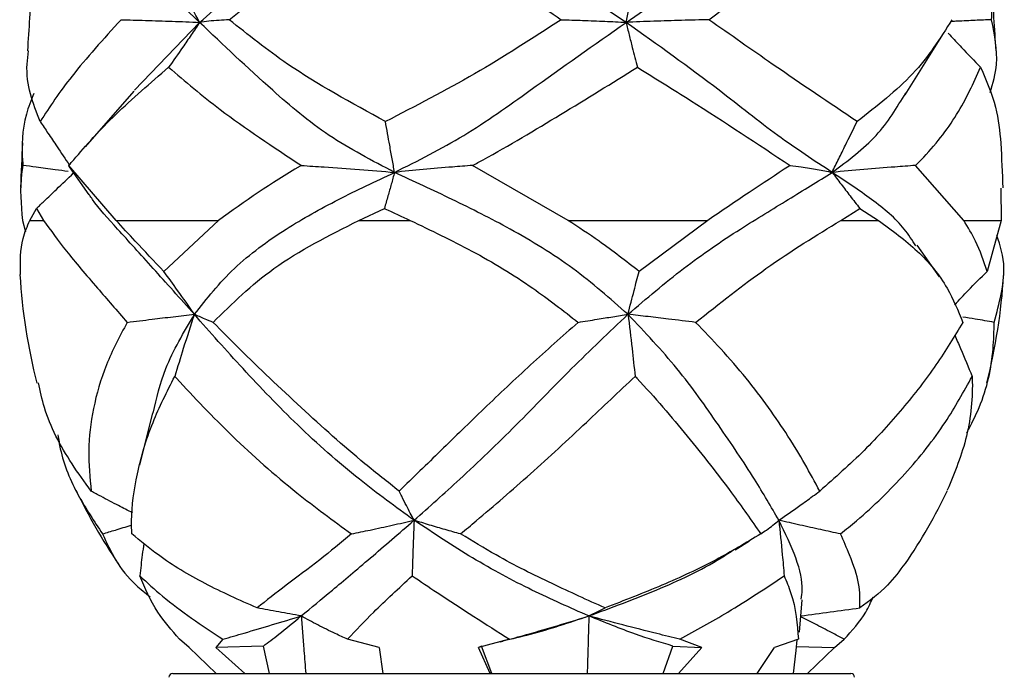
# Model space of a CAD drawing. Extents: x 1.71 to 10.51, y 0.23 to 8.24.
# Drawn here: x 4.64 to 5.31, y 5.9 to 6.34 of the extents above; entities that cross this region are included whole.
import ezdxf

# ---------------------------------------------------------------- set-up
doc = ezdxf.new("R2010")
doc.units = 0
doc.linetypes.add('SLD-SOLID', pattern=[0])
doc.layers.get('0').update_dxf_attribs({"linetype": 'CONTINUOUS'})

msp = doc.modelspace()

# ---------------------------------------------------------------- linework, layer by layer
at = {"color": 7, "linetype": 'SLD-SOLID'}
for p, q in [((4.71966164, 6.29308153), (4.76362924, 6.33891584)), ((5.23951084, 6.29009847), (5.2654066, 6.33134769)), ((4.71922886, 6.29256058), (4.68635378, 6.25503896)), ((4.70731028, 6.20528036), (4.67541495, 6.24235298)), ((4.67572656, 6.24144556), (4.67541495, 6.24235298)), ((4.67571149, 6.24143469), (4.68885408, 6.22261939)), ((5.01213942, 6.20528036), (4.94775029, 6.24235298)), ((5.27904899, 6.20528036), (5.24655518, 6.24235298)), ((5.30415752, 6.22713687), (5.30431334, 6.20528036)), ((4.64911121, 6.20528036), (4.65355665, 6.213361)), ((4.65355665, 6.213361), (4.6583747, 6.20528036)), ((4.87106242, 6.20528036), (4.8882984, 6.213361)), ((5.19617105, 6.20528036), (5.2089616, 6.213361)), ((5.2089616, 6.213361), (5.22147937, 6.20528036)), ((4.64412635, 6.20528036), (4.64623445, 6.19760623)), ((4.64911121, 6.20528036), (4.6583747, 6.20528036)), ((4.70731028, 6.20528036), (4.77633378, 6.20528036)), ((4.77633378, 6.20528036), (4.73950651, 6.17080992)), ((4.87106242, 6.20528036), (4.90563422, 6.20528036)), ((5.01213942, 6.20528036), (5.10642727, 6.20528036)), ((5.10642727, 6.20528036), (5.06013089, 6.17080992)), ((5.19617105, 6.20528036), (5.22147937, 6.20528036)), ((5.27904899, 6.20528036), (5.30431334, 6.20528036)), ((5.30431334, 6.20528036), (5.29484422, 6.17080992)), ((5.26282486, 6.16715076), (5.24777941, 6.18850393)), ((4.73172994, 6.07553556), (4.72305689, 6.04011507)), ((5.12479959, 5.98312145), (5.13455601, 5.98901673)), ((5.1683309, 5.92749329), (5.1700845, 5.9492766)), ((4.75655656, 5.91721586), (4.75009963, 5.9226329)), ((4.779385, 5.9226329), (4.77450731, 5.91721586)), ((4.80664234, 5.91809146), (4.77450731, 5.91721586)), ((4.81087683, 5.89960291), (4.80664234, 5.91809146)), ((4.88480554, 5.91721586), (4.86344327, 5.9226329)), ((4.97273775, 5.9226329), (4.95179863, 5.91721586)), ((4.95382603, 5.91809146), (4.95179863, 5.91721586)), ((4.96079556, 5.89960291), (4.95382603, 5.91809146)), ((4.96641182, 5.92089488), (4.96820752, 5.92132789)), ((5.07627649, 5.89960291), (5.08274514, 5.91809146)), ((5.08274514, 5.91809146), (5.10246882, 5.91721586)), ((5.10246882, 5.91721586), (5.08756349, 5.9226329)), ((5.16757259, 5.9226329), (5.15151117, 5.91721586)), ((5.19188313, 5.91721586), (5.19834006, 5.9226329)), ((4.75655656, 5.91721586), (4.77475662, 5.89960291)), ((4.79415803, 5.89960291), (4.77450731, 5.91721586)), ((4.88480554, 5.91721586), (4.88716961, 5.89960291)), ((4.95957665, 5.89960291), (4.95179863, 5.91721586)), ((5.10246882, 5.91721586), (5.08663283, 5.89960291)), ((5.13963846, 5.89960291), (5.15151117, 5.91721586)), ((5.16608352, 5.91784448), (5.19188313, 5.91721586)), ((5.19188313, 5.91721586), (5.17368307, 5.89960291)), ((4.74546984, 5.89960291), (4.81246917, 5.89960291)), ((4.81246917, 5.89960291), (5.20296984, 5.89960291))]:
    msp.add_line(p, q, dxfattribs=at)
at = {"color": 7, "linetype": 'SLD-SOLID', "flags": 128}
msp.add_lwpolyline([(5.16656061, 5.92229159), (5.16579106, 5.91511847), (5.16412723, 5.89960291)], dxfattribs=at)
at = {"color": 7, "linetype": 'SLD-SOLID'}
for centre, radius, start, end in [((8.84713182, 6.05872184), 4.20772949, 175.84122994, 176.4429275), ((1.10130787, 6.05872184), 4.20772949, 3.55735387, 4.16510173), ((8.84713182, 6.05872184), 4.20772949, 177.29028554, 177.70126477), ((1.10130787, 6.05872184), 4.20772949, 2.29500059, 2.70533547), ((5.03005462, 6.19175435), 0.38833477, 183.39873801, 194.37030133), ((4.91838507, 6.19175435), 0.38833477, 345.67498909, 356.51622383), ((5.03005462, 6.19175435), 0.38833477, 205.73594961, 214.16450675), ((4.91838507, 6.19175435), 0.38833477, 325.84202825, 334.26218599), ((4.74546984, 5.89710291), 0.0025, 90, 180), ((5.20296984, 5.89710291), 0.0025, 0, 90)]:
    msp.add_arc(centre, radius, start, end, dxfattribs=at)
for points, knots in [([(4.76362924, 6.33891584), (4.77592767, 6.34952316), (4.80046233, 6.37068415), (4.84611187, 6.41133436), (4.88014892, 6.44125599), (4.89968343, 6.45842858)], [0, 0, 0, 0, 0.299841094, 0.598165442, 1, 1, 1, 1]), ([(5.05130136, 6.33891584), (5.03517957, 6.34952316), (5.00301756, 6.37068415), (4.95122493, 6.41133436), (4.91847769, 6.44125599), (4.89968343, 6.45842858)], [0, 0, 0, 0, 0.2998410936, 0.598165442, 1, 1, 1, 1]), ([(5.05130136, 6.33891584), (5.06692667, 6.34952316), (5.09809826, 6.37068415), (5.14215618, 6.41133436), (5.16483901, 6.44125599), (5.17785712, 6.45842858)], [0, 0, 0, 0, 0.299841094, 0.598165442, 1, 1, 1, 1]), ([(4.78353801, 6.34072022), (4.79538752, 6.35010953), (4.81927337, 6.36903619), (4.85500573, 6.40014315), (4.87989786, 6.42020652), (4.89180603, 6.42980466)], [0, 0, 0, 0, 0.3392848601, 0.6839198024, 1, 1, 1, 1]), ([(4.89180603, 6.42980466), (4.91532753, 6.40993641), (4.95222646, 6.37876847), (4.9928245, 6.35084402), (5.00754301, 6.34072022)], [0, 0, 0, 0, 0.637457797, 1, 1, 1, 1]), ([(5.10718427, 6.34072022), (5.11419031, 6.34601338), (5.13562488, 6.3622075), (5.16713263, 6.39277883), (5.18857102, 6.41739507), (5.19937858, 6.42980466)], [0, 0, 0, 0, 0.194057223, 0.593706676, 1, 1, 1, 1]), ([(5.2978661, 6.34072022), (5.29810049, 6.34601326), (5.29881758, 6.36220701), (5.29701973, 6.38260554), (5.29224028, 6.39705639), (5.29149845, 6.39929933)], [0, 0, 0, 0, 0.290882169, 0.889936911, 1, 1, 1, 1]), ([(4.76362924, 6.33891584), (4.75237495, 6.34944441), (4.73362149, 6.36698858), (4.72246656, 6.38738965), (4.7180059, 6.39554767)], [0, 0, 0, 0, 0.600118271, 1, 1, 1, 1]), ([(4.76362924, 6.33891584), (4.76037236, 6.34502028), (4.75548643, 6.35417809), (4.74945072, 6.3650254), (4.74673597, 6.36983711), (4.74570804, 6.37165904)], [0, 0, 0, 0, 0.5540181671, 0.8311309074, 1, 1, 1, 1]), ([(5.05130136, 6.33891584), (5.05246581, 6.34488456), (5.05461624, 6.35590712), (5.05684095, 6.36670721), (5.05786097, 6.37165904)], [0, 0, 0, 0, 0.541500372, 1, 1, 1, 1]), ([(4.71059554, 6.34072022), (4.69876058, 6.32766941), (4.67609565, 6.30267603), (4.6625206, 6.28190012), (4.65603404, 6.27197278)], [0, 0, 0, 0, 0.522170824, 1, 1, 1, 1]), ([(4.71059554, 6.34072022), (4.71605184, 6.34056349), (4.7274072, 6.34023732), (4.74509889, 6.33971871), (4.75744698, 6.3391837), (4.76362924, 6.33891584)], [0, 0, 0, 0, 0.315937666, 0.657513813, 1, 1, 1, 1]), ([(4.76362924, 6.33891584), (4.76172971, 6.33608881), (4.75793064, 6.33043476), (4.7509756, 6.32029946), (4.74587382, 6.31305653), (4.74271818, 6.30857652)], [0, 0, 0, 0, 0.276130794, 0.552261222, 1, 1, 1, 1]), ([(4.78353801, 6.34072022), (4.78127495, 6.34057406), (4.77629737, 6.34025258), (4.76955368, 6.33974188), (4.76560591, 6.33919145), (4.76362924, 6.33891584)], [0, 0, 0, 0, 0.293912247, 0.646457332, 1, 1, 1, 1]), ([(4.89513378, 6.23771262), (4.87996601, 6.24560047), (4.84939375, 6.26149927), (4.80621376, 6.29838036), (4.77955132, 6.32375988), (4.76362924, 6.33891584)], [0, 0, 0, 0, 0.283994532, 0.572421087, 1, 1, 1, 1]), ([(4.88896222, 6.27197278), (4.86611425, 6.28446391), (4.82749768, 6.30557583), (4.79628381, 6.33053035), (4.78353801, 6.34072022)], [0, 0, 0, 0, 0.5916624733, 1, 1, 1, 1]), ([(5.00754301, 6.34072022), (4.98822129, 6.32820715), (4.94963118, 6.30321552), (4.90916657, 6.28237743), (4.88896222, 6.27197278)], [0, 0, 0, 0, 0.5006908048, 1, 1, 1, 1]), ([(4.89513378, 6.23771262), (4.91087036, 6.24560047), (4.94258908, 6.26149927), (4.99391019, 6.29838036), (5.02984317, 6.32375988), (5.05130136, 6.33891584)], [0, 0, 0, 0, 0.2839945317, 0.572421087, 1, 1, 1, 1]), ([(5.00754301, 6.34072022), (5.01240113, 6.34056263), (5.02246827, 6.34023608), (5.03711132, 6.33971681), (5.04656717, 6.33918307), (5.05130136, 6.33891584)], [0, 0, 0, 0, 0.317733355, 0.658415111, 1, 1, 1, 1]), ([(5.10718427, 6.34072022), (5.10105155, 6.34055857), (5.08859412, 6.3402302), (5.06992832, 6.33970782), (5.05751569, 6.33918006), (5.05130136, 6.33891584)], [0, 0, 0, 0, 0.32623489, 0.662681995, 1, 1, 1, 1]), ([(5.05130136, 6.33891584), (5.05199663, 6.33608881), (5.05338719, 6.33043476), (5.05593291, 6.32029946), (5.05780029, 6.31305653), (5.05895533, 6.30857652)], [0, 0, 0, 0, 0.276130794, 0.552261222, 1, 1, 1, 1]), ([(5.19028698, 6.23771262), (5.17819822, 6.24560047), (5.15383203, 6.26149927), (5.10812125, 6.29838036), (5.07254595, 6.32375988), (5.05130136, 6.33891584)], [0, 0, 0, 0, 0.283994532, 0.572421087, 1, 1, 1, 1]), ([(5.20714802, 6.27197278), (5.18855991, 6.28446391), (5.15714316, 6.30557583), (5.1216695, 6.33053035), (5.10718427, 6.34072022)], [0, 0, 0, 0, 0.591662473, 1, 1, 1, 1]), ([(5.2711673, 6.34072022), (5.26321953, 6.32820715), (5.24734592, 6.30321552), (5.22053497, 6.28237743), (5.20714802, 6.27197278)], [0, 0, 0, 0, 0.500690805, 1, 1, 1, 1]), ([(5.2978661, 6.34072022), (5.29423143, 6.34055645), (5.28684832, 6.34022377), (5.27780251, 6.3398513), (5.27224713, 6.33952055), (5.27098786, 6.33944558)], [0, 0, 0, 0, 0.428523025, 0.870460218, 1, 1, 1, 1]), ([(5.29683728, 6.29159297), (5.29874934, 6.29783596), (5.30332963, 6.31279085), (5.29987726, 6.33043924), (5.2978661, 6.34072022)], [0, 0, 0, 0, 0.417454609, 1, 1, 1, 1]), ([(5.26868959, 6.33153583), (5.26902315, 6.33117339), (5.27195517, 6.32798753), (5.27918244, 6.32030469), (5.28614834, 6.31305853), (5.290457, 6.30857652)], [0, 0, 0, 0, 0.046682735, 0.410339459, 1, 1, 1, 1]), ([(4.65603404, 6.27197278), (4.65123766, 6.284284), (4.6454523, 6.29913371), (4.64784518, 6.31672572), (4.64825423, 6.31973299)], [0, 0, 0, 0, 0.829055085, 1, 1, 1, 1]), ([(4.67541495, 6.24235298), (4.67649128, 6.24362965), (4.68568406, 6.25453349), (4.70585659, 6.27694818), (4.73034472, 6.29795972), (4.74271818, 6.30857652)], [0, 0, 0, 0, 0.061566138, 0.525824355, 1, 1, 1, 1]), ([(4.74271818, 6.30857652), (4.75394903, 6.29903577), (4.78042139, 6.27654713), (4.81332491, 6.25484692), (4.83226917, 6.24235298)], [0, 0, 0, 0, 0.424248011, 1, 1, 1, 1]), ([(4.94775029, 6.24235298), (4.95010234, 6.24362965), (4.97019079, 6.25453349), (5.0077826, 6.27694818), (5.041778, 6.29795972), (5.05895533, 6.30857652)], [0, 0, 0, 0, 0.061566138, 0.525824355, 1, 1, 1, 1]), ([(5.05895533, 6.30857652), (5.07099447, 6.30111969), (5.10717004, 6.27871319), (5.14006773, 6.25690407), (5.16201714, 6.24235298)], [0, 0, 0, 0, 0.3327975899, 1, 1, 1, 1]), ([(5.24655518, 6.24235298), (5.2478309, 6.24362965), (5.25872658, 6.25453349), (5.27614586, 6.27694818), (5.28565313, 6.29795972), (5.290457, 6.30857652)], [0, 0, 0, 0, 0.061566138, 0.525824355, 1, 1, 1, 1]), ([(5.290457, 6.30857652), (5.29436417, 6.29960447), (5.30185013, 6.28241444), (5.30334752, 6.26543506), (5.30406337, 6.2573178)], [0, 0, 0, 0, 0.521933879, 1, 1, 1, 1]), ([(4.65173707, 6.29099683), (4.64990489, 6.28632224), (4.6438568, 6.27089126), (4.64337178, 6.25433602), (4.64437853, 6.24336979), (4.64447187, 6.24235298)], [0, 0, 0, 0, 0.282789486, 0.933499042, 1, 1, 1, 1]), ([(5.19028698, 6.23771262), (5.20093093, 6.2456012), (5.22173933, 6.26102299), (5.23395862, 6.28134016), (5.23992748, 6.29126466)], [0, 0, 0, 0, 0.511521398, 1, 1, 1, 1]), ([(4.65603404, 6.27197278), (4.65779882, 6.26936916), (4.6616193, 6.26373274), (4.66818003, 6.25397853), (4.67296812, 6.24682235), (4.67571837, 6.24271186)], [0, 0, 0, 0, 0.267599972, 0.579312515, 1, 1, 1, 1]), ([(4.89513378, 6.23771262), (4.89458774, 6.24075829), (4.89349564, 6.24684961), (4.89144363, 6.2582836), (4.88992787, 6.26664557), (4.88896222, 6.27197278)], [0, 0, 0, 0, 0.266283172, 0.532566398, 1, 1, 1, 1]), ([(5.19028698, 6.23771262), (5.19177881, 6.24075829), (5.19476247, 6.24684961), (5.20036868, 6.2582836), (5.20450981, 6.26664557), (5.20714802, 6.27197278)], [0, 0, 0, 0, 0.266283172, 0.532566398, 1, 1, 1, 1]), ([(4.64447187, 6.24235298), (4.64412376, 6.24041442), (4.64206126, 6.22892878), (4.64318897, 6.21601475), (4.64412635, 6.20528036)], [0, 0, 0, 0, 0.16878061, 1, 1, 1, 1]), ([(4.67497983, 6.23826816), (4.67204231, 6.23866431), (4.66447764, 6.23968447), (4.65442654, 6.24112936), (4.64740228, 6.24199278), (4.64447187, 6.24235298)], [0, 0, 0, 0, 0.270071456, 0.695485474, 1, 1, 1, 1]), ([(4.65355665, 6.213361), (4.65529267, 6.2150086), (4.65980538, 6.21929148), (4.66816699, 6.22725401), (4.67477192, 6.23359207), (4.6786142, 6.2372791)], [0, 0, 0, 0, 0.207298834, 0.538862873, 1, 1, 1, 1]), ([(4.76007779, 6.14192382), (4.76852037, 6.15254735), (4.78549703, 6.17390956), (4.81979432, 6.19901742), (4.85672322, 6.21965432), (4.88234637, 6.23170076), (4.89513378, 6.23771262)], [0, 0, 0, 0, 0.2643463853, 0.5315578605, 0.7662205469, 1, 1, 1, 1]), ([(4.83226917, 6.24235298), (4.8320161, 6.24220888), (4.81196027, 6.23078948), (4.79403392, 6.21795394), (4.77633378, 6.20528036)], [0, 0, 0, 0, 0.012618519, 1, 1, 1, 1]), ([(4.83226917, 6.24235298), (4.83738881, 6.24203038), (4.85044735, 6.24120755), (4.8714296, 6.23959029), (4.88722809, 6.23833885), (4.89513378, 6.23771262)], [0, 0, 0, 0, 0.2436712949, 0.6215267221, 1, 1, 1, 1]), ([(4.89513378, 6.23771262), (4.89439377, 6.23506063), (4.89291373, 6.22975665), (4.89063496, 6.22164068), (4.88909475, 6.21618289), (4.8882984, 6.213361)], [0, 0, 0, 0, 0.325673268, 0.65134646, 1, 1, 1, 1]), ([(4.94775029, 6.24235298), (4.94321387, 6.24201886), (4.93194604, 6.24118896), (4.91425897, 6.23956962), (4.90151226, 6.23833196), (4.89513378, 6.23771262)], [0, 0, 0, 0, 0.2518816394, 0.6256400238, 1, 1, 1, 1]), ([(5.05260128, 6.14192382), (5.0405387, 6.15254735), (5.01628282, 6.17390956), (4.97513767, 6.19901742), (4.93403684, 6.21965432), (4.90808516, 6.23170076), (4.89513378, 6.23771262)], [0, 0, 0, 0, 0.264346385, 0.53155786, 0.766220547, 1, 1, 1, 1]), ([(5.05260128, 6.14192382), (5.06505168, 6.15254735), (5.09008744, 6.17390956), (5.12705565, 6.19901742), (5.16131547, 6.21965432), (5.18064196, 6.23170076), (5.19028698, 6.23771262)], [0, 0, 0, 0, 0.264346385, 0.53155786, 0.766220547, 1, 1, 1, 1]), ([(5.16201714, 6.24235298), (5.16179234, 6.24220888), (5.14397734, 6.23078948), (5.1250831, 6.21795394), (5.10642727, 6.20528036)], [0, 0, 0, 0, 0.012618519, 1, 1, 1, 1]), ([(5.16201714, 6.24235298), (5.16449961, 6.24203038), (5.17083157, 6.24120755), (5.18049747, 6.23959029), (5.18702203, 6.23833885), (5.19028698, 6.23771262)], [0, 0, 0, 0, 0.243671295, 0.621526722, 1, 1, 1, 1]), ([(5.24655518, 6.24235298), (5.24192541, 6.24201886), (5.23042569, 6.24118896), (5.21177203, 6.23956962), (5.1974525, 6.23833196), (5.19028698, 6.23771262)], [0, 0, 0, 0, 0.251881639, 0.625640024, 1, 1, 1, 1]), ([(5.19028698, 6.23771262), (5.19230875, 6.23506063), (5.19635228, 6.22975665), (5.20257801, 6.22164068), (5.20678593, 6.21618289), (5.2089616, 6.213361)], [0, 0, 0, 0, 0.325673268, 0.65134646, 1, 1, 1, 1]), ([(5.24677604, 6.18802576), (5.2443151, 6.19190758), (5.23680693, 6.20375077), (5.21766596, 6.21951281), (5.19940183, 6.23165365), (5.19028698, 6.23771262)], [0, 0, 0, 0, 0.1963033398, 0.5989093426, 1, 1, 1, 1]), ([(4.76007779, 6.14192382), (4.75055397, 6.15255315), (4.7314031, 6.173927), (4.70883331, 6.19895035), (4.69462231, 6.21435403), (4.68993799, 6.22148548), (4.68925916, 6.22251893)], [0, 0, 0, 0, 0.3279772643, 0.6595092748, 0.9506576702, 1, 1, 1, 1]), ([(4.8882984, 6.213361), (4.88842351, 6.21330262), (4.89416609, 6.21062288), (4.89996331, 6.2079222), (4.90563422, 6.20528036)], [0, 0, 0, 0, 0.021786748, 1, 1, 1, 1]), ([(4.64270149, 6.16872952), (4.64267193, 6.1771914), (4.64262532, 6.19052987), (4.64737479, 6.20133131), (4.64911121, 6.20528036)], [0, 0, 0, 0, 0.63439658, 1, 1, 1, 1]), ([(4.6583747, 6.20528036), (4.66316749, 6.19863256), (4.67288024, 6.18516057), (4.69262055, 6.16197594), (4.7079141, 6.14434186), (4.71472242, 6.1364916)], [0, 0, 0, 0, 0.350853042, 0.711015573, 1, 1, 1, 1]), ([(4.73950651, 6.17080992), (4.73292127, 6.17776256), (4.72151419, 6.18980608), (4.71153046, 6.20068273), (4.70731028, 6.20528036)], [0, 0, 0, 0, 0.577294094, 1, 1, 1, 1]), ([(4.77271374, 6.1364916), (4.78558017, 6.14915416), (4.81285866, 6.17600042), (4.85094189, 6.19515854), (4.87106242, 6.20528036)], [0, 0, 0, 0, 0.471669278, 1, 1, 1, 1]), ([(4.90563422, 6.20528036), (4.91958888, 6.19863256), (4.94786847, 6.18516057), (4.9864528, 6.16197594), (5.00896061, 6.14434186), (5.01898054, 6.1364916)], [0, 0, 0, 0, 0.350853042, 0.711015573, 1, 1, 1, 1]), ([(5.06013089, 6.17080992), (5.05124633, 6.17776256), (5.03585634, 6.18980608), (5.01918605, 6.20068273), (5.01213942, 6.20528036)], [0, 0, 0, 0, 0.577294094, 1, 1, 1, 1]), ([(5.09819815, 6.1364916), (5.11422034, 6.14915416), (5.14818945, 6.17600042), (5.17958423, 6.19515854), (5.19617105, 6.20528036)], [0, 0, 0, 0, 0.471669278, 1, 1, 1, 1]), ([(5.22147937, 6.20528036), (5.23064124, 6.19863256), (5.24920808, 6.18516057), (5.26805209, 6.16197594), (5.27526635, 6.14434186), (5.27847796, 6.1364916)], [0, 0, 0, 0, 0.350853042, 0.711015573, 1, 1, 1, 1]), ([(5.29484422, 6.17080992), (5.29254491, 6.17776256), (5.28856199, 6.18980608), (5.28187543, 6.20068273), (5.27904899, 6.20528036)], [0, 0, 0, 0, 0.5772940935, 1, 1, 1, 1]), ([(5.29970426, 6.1364916), (5.30308164, 6.14938273), (5.30899734, 6.17196233), (5.30375643, 6.18812973), (5.30150766, 6.19506685)], [0, 0, 0, 0, 0.570919297, 1, 1, 1, 1]), ([(4.76007779, 6.14192382), (4.75634187, 6.14732965), (4.74958685, 6.15710406), (4.74262019, 6.16657636), (4.73950651, 6.17080992)], [0, 0, 0, 0, 0.553059414, 1, 1, 1, 1]), ([(5.05260128, 6.14192382), (5.05396872, 6.14732965), (5.05644123, 6.15710406), (5.0589912, 6.16657636), (5.06013089, 6.17080992)], [0, 0, 0, 0, 0.553059414, 1, 1, 1, 1]), ([(5.27296552, 6.1484396), (5.27601082, 6.15165679), (5.28318582, 6.15923676), (5.29058531, 6.16658215), (5.29484422, 6.17080992)], [0, 0, 0, 0, 0.424432354, 1, 1, 1, 1]), ([(4.71472242, 6.1364916), (4.7203311, 6.13719493), (4.73062933, 6.13848633), (4.745756, 6.14031606), (4.75530293, 6.1413878), (4.76007779, 6.14192382)], [0, 0, 0, 0, 0.374148811, 0.68698315, 1, 1, 1, 1]), ([(4.73226295, 6.07527243), (4.73462664, 6.08529951), (4.7399133, 6.10772618), (4.7528984, 6.12974805), (4.76007779, 6.14192382)], [0, 0, 0, 0, 0.447105209, 1, 1, 1, 1]), ([(4.76007779, 6.14192382), (4.75756129, 6.13424522), (4.753019, 6.12038537), (4.74876491, 6.10634405), (4.74686766, 6.10008187)], [0, 0, 0, 0, 0.554017689, 1, 1, 1, 1]), ([(4.77271374, 6.1364916), (4.77086826, 6.1372414), (4.76763274, 6.13855596), (4.76345753, 6.14038096), (4.76120458, 6.14140944), (4.76007779, 6.14192382)], [0, 0, 0, 0, 0.398908556, 0.699372748, 1, 1, 1, 1]), ([(4.90829179, 6.00295223), (4.89584905, 6.01199119), (4.86843334, 6.03190717), (4.82960648, 6.06647941), (4.79250873, 6.10519273), (4.77080089, 6.1297789), (4.76007779, 6.14192382)], [0, 0, 0, 0, 0.221318625, 0.487642359, 0.746908801, 1, 1, 1, 1]), ([(4.90829179, 6.00295223), (4.91847598, 6.01199119), (4.94091532, 6.03190717), (4.97688763, 6.06647941), (5.01388158, 6.10519273), (5.03979883, 6.1297789), (5.05260128, 6.14192382)], [0, 0, 0, 0, 0.221318625, 0.487642359, 0.746908801, 1, 1, 1, 1]), ([(5.01898054, 6.1364916), (5.02328581, 6.13719493), (5.03119083, 6.13848633), (5.04238927, 6.14031606), (5.04919661, 6.1413878), (5.05260128, 6.14192382)], [0, 0, 0, 0, 0.374148811, 0.68698315, 1, 1, 1, 1]), ([(5.05260128, 6.14192382), (5.05352238, 6.13424522), (5.05518498, 6.12038537), (5.05674208, 6.10634405), (5.05743652, 6.10008187)], [0, 0, 0, 0, 0.554017689, 1, 1, 1, 1]), ([(5.09819815, 6.1364916), (5.09209603, 6.1372414), (5.08139769, 6.13855596), (5.06620433, 6.14038096), (5.05713645, 6.14140944), (5.05260128, 6.14192382)], [0, 0, 0, 0, 0.398908556, 0.699372748, 1, 1, 1, 1]), ([(5.15433863, 6.00295223), (5.14914183, 6.01199119), (5.13769148, 6.03190717), (5.11421248, 6.06647941), (5.08723482, 6.10519273), (5.06405266, 6.1297789), (5.05260128, 6.14192382)], [0, 0, 0, 0, 0.221318625, 0.487642359, 0.746908801, 1, 1, 1, 1]), ([(5.29970426, 6.1364916), (5.29545606, 6.13724403), (5.28851894, 6.1384727), (5.28130351, 6.13964723), (5.27850671, 6.14010249)], [0, 0, 0, 0, 0.6123875001, 1, 1, 1, 1]), ([(4.71472242, 6.1364916), (4.70970394, 6.12696058), (4.69957937, 6.10773215), (4.69133662, 6.07856591), (4.68779088, 6.04953575), (4.68957617, 6.03166595), (4.69047559, 6.02266321)], [0, 0, 0, 0, 0.249093641, 0.502535744, 0.749379455, 1, 1, 1, 1]), ([(4.8981908, 6.02266321), (4.89047113, 6.0287484), (4.86775945, 6.04665133), (4.83145156, 6.07929625), (4.79744253, 6.11163864), (4.77859952, 6.13057627), (4.77271374, 6.1364916)], [0, 0, 0, 0, 0.170952967, 0.502952555, 0.844742677, 1, 1, 1, 1]), ([(5.01898054, 6.1364916), (5.00822587, 6.12696058), (4.98652877, 6.10773215), (4.95556683, 6.07856591), (4.92601442, 6.04953575), (4.90751216, 6.03166595), (4.8981908, 6.02266321)], [0, 0, 0, 0, 0.2490936408, 0.5025357442, 0.7493794555, 1, 1, 1, 1]), ([(5.18193506, 6.02266321), (5.17867568, 6.0287484), (5.16908642, 6.04665133), (5.14830276, 6.07929625), (5.12232429, 6.11163864), (5.1039405, 6.13057627), (5.09819815, 6.1364916)], [0, 0, 0, 0, 0.170952967, 0.502952555, 0.844742677, 1, 1, 1, 1]), ([(5.27847796, 6.1364916), (5.27274177, 6.12696058), (5.26116925, 6.10773215), (5.23845006, 6.07856591), (5.21244338, 6.04953575), (5.19215584, 6.03166595), (5.18193506, 6.02266321)], [0, 0, 0, 0, 0.249093641, 0.502535744, 0.749379455, 1, 1, 1, 1]), ([(5.28117567, 6.06206145), (5.28411826, 6.06767748), (5.29384467, 6.08624068), (5.29896932, 6.11166842), (5.29952933, 6.13058335), (5.29970426, 6.1364916)], [0, 0, 0, 0, 0.229746938, 0.7594044, 1, 1, 1, 1]), ([(5.27298206, 6.12778903), (5.27430899, 6.12480769), (5.27838979, 6.11563892), (5.28221041, 6.10635023), (5.2847887, 6.10008187)], [0, 0, 0, 0, 0.32516319, 1, 1, 1, 1]), ([(4.7178633, 5.99373783), (4.71777454, 5.99670307), (4.71738765, 6.0096289), (4.72089669, 6.03401431), (4.73027368, 6.06733558), (4.74160413, 6.0896949), (4.74686766, 6.10008187)], [0, 0, 0, 0, 0.092846487, 0.404729068, 0.723468154, 1, 1, 1, 1]), ([(4.74686766, 6.10008187), (4.74724161, 6.09967053), (4.75942738, 6.08626601), (4.78542306, 6.05909527), (4.82542662, 6.02351146), (4.85367148, 6.00283943), (4.8661073, 5.99373783)], [0, 0, 0, 0, 0.011032565, 0.359516964, 0.718004204, 1, 1, 1, 1]), ([(4.93966978, 5.99373783), (4.94318508, 5.99670307), (4.95850867, 6.0096289), (4.98715251, 6.03401431), (5.02281327, 6.06733558), (5.04645418, 6.0896949), (5.05743652, 6.10008187)], [0, 0, 0, 0, 0.092846487, 0.404729068, 0.723468154, 1, 1, 1, 1]), ([(5.05743652, 6.10008187), (5.05782371, 6.09967053), (5.07044089, 6.08626601), (5.09351324, 6.05909527), (5.12142913, 6.02351146), (5.13583302, 6.00283943), (5.14217485, 5.99373783)], [0, 0, 0, 0, 0.011032565, 0.359516964, 0.718004204, 1, 1, 1, 1]), ([(5.19602633, 5.99373783), (5.19963038, 5.99670307), (5.21534087, 6.0096289), (5.24047567, 6.03401431), (5.26675943, 6.06733558), (5.2790699, 6.0896949), (5.2847887, 6.10008187)], [0, 0, 0, 0, 0.0928464865, 0.4047290676, 0.7234681537, 1, 1, 1, 1]), ([(5.2847887, 6.10008187), (5.28480185, 6.09967056), (5.28523028, 6.08626719), (5.28293436, 6.05949243), (5.27295808, 6.03524449), (5.26801439, 6.02322855)], [0, 0, 0, 0, 0.015719351, 0.51224476, 1, 1, 1, 1]), ([(4.69047559, 6.02266321), (4.68605772, 6.02874682), (4.67306014, 6.04664514), (4.65991006, 6.07170064), (4.65615134, 6.09015009), (4.65501316, 6.09573677)], [0, 0, 0, 0, 0.264162906, 0.777181063, 1, 1, 1, 1]), ([(4.66802639, 6.06050647), (4.66851528, 6.05737244), (4.67074126, 6.0431028), (4.68044302, 6.02037425), (4.69250576, 6.00223074), (4.69815229, 5.99373783)], [0, 0, 0, 0, 0.130207808, 0.592853321, 1, 1, 1, 1]), ([(4.71839085, 6.00797646), (4.71523582, 6.0095873), (4.70809285, 6.01323422), (4.69880639, 6.01816921), (4.69266936, 6.02147979), (4.69047559, 6.02266321)], [0, 0, 0, 0, 0.337018998, 0.763007064, 1, 1, 1, 1]), ([(4.90829179, 6.00295223), (4.90657094, 6.00622428), (4.90378108, 6.01152895), (4.90042283, 6.01816766), (4.89877857, 6.02147938), (4.8981908, 6.02266321)], [0, 0, 0, 0, 0.508436852, 0.824283059, 1, 1, 1, 1]), ([(5.15433863, 6.00295223), (5.15904008, 6.00622428), (5.16666213, 6.01152895), (5.17583704, 6.01816766), (5.18032925, 6.02147938), (5.18193506, 6.02266321)], [0, 0, 0, 0, 0.508436852, 0.824283059, 1, 1, 1, 1]), ([(4.69815229, 5.99373783), (4.70102807, 5.99462058), (4.70734315, 5.99655905), (4.71390911, 5.99857238), (4.71763718, 5.99971712), (4.71776722, 5.99975705)], [0, 0, 0, 0, 0.446594087, 0.980696698, 1, 1, 1, 1]), ([(4.83215857, 5.9383748), (4.83889385, 5.94395294), (4.8524138, 5.95515014), (4.87780356, 5.97652082), (4.89820959, 5.99421159), (4.90829179, 6.00295223)], [0, 0, 0, 0, 0.334325681, 0.671103905, 1, 1, 1, 1]), ([(4.8661073, 5.99373783), (4.87028258, 5.99461964), (4.87945126, 5.99655606), (4.89352047, 5.99962405), (4.90336728, 6.00184267), (4.90829179, 6.00295223)], [0, 0, 0, 0, 0.294773602, 0.647307044, 1, 1, 1, 1]), ([(4.90829179, 6.00295223), (4.90799103, 5.99521242), (4.90750697, 5.98275555), (4.9071263, 5.97024575), (4.90698216, 5.96550864)], [0, 0, 0, 0, 0.6213287695, 1, 1, 1, 1]), ([(4.93966978, 5.99373783), (4.9362188, 5.99470099), (4.92913222, 5.99667885), (4.91867537, 5.99975101), (4.91175347, 6.00188501), (4.90829179, 6.00295223)], [0, 0, 0, 0, 0.321808925, 0.660834066, 1, 1, 1, 1]), ([(5.02621788, 5.9383748), (5.01354571, 5.94395294), (4.98810842, 5.95515014), (4.9480688, 5.97652082), (4.92144572, 5.99421159), (4.90829179, 6.00295223)], [0, 0, 0, 0, 0.3343256806, 0.6711039048, 1, 1, 1, 1]), ([(5.14217485, 5.99373783), (5.14347723, 5.99461964), (5.14633719, 5.99655606), (5.15040395, 5.99962405), (5.15302687, 6.00184267), (5.15433863, 6.00295223)], [0, 0, 0, 0, 0.294773602, 0.647307044, 1, 1, 1, 1]), ([(5.15433863, 6.00295223), (5.15516033, 5.99521242), (5.15648281, 5.98275555), (5.15752281, 5.97024575), (5.15791663, 5.96550864)], [0, 0, 0, 0, 0.62132877, 1, 1, 1, 1]), ([(5.19602633, 5.99373783), (5.19158321, 5.99470099), (5.18245927, 5.99667885), (5.16855713, 5.99975101), (5.15907879, 6.00188501), (5.15433863, 6.00295223)], [0, 0, 0, 0, 0.321808925, 0.660834066, 1, 1, 1, 1]), ([(5.16948901, 5.94975535), (5.16977868, 5.95175136), (5.1709015, 5.95948822), (5.16721799, 5.97662255), (5.15859773, 5.99424523), (5.15433863, 6.00295223)], [0, 0, 0, 0, 0.149588048, 0.579828811, 1, 1, 1, 1]), ([(4.69815229, 5.99373783), (4.70092714, 5.98779912), (4.70687855, 5.97506198), (4.71739094, 5.96138456), (4.72704353, 5.95386885), (4.730347, 5.9512967)], [0, 0, 0, 0, 0.3649108754, 0.7826494334, 1, 1, 1, 1]), ([(4.80235862, 5.94381747), (4.79044368, 5.94913209), (4.76638315, 5.95986422), (4.73877634, 5.9765088), (4.7237298, 5.98890476), (4.7178633, 5.99373783)], [0, 0, 0, 0, 0.374422943, 0.756093598, 1, 1, 1, 1]), ([(4.8661073, 5.99373783), (4.85892893, 5.98779007), (4.84353298, 5.97503352), (4.82119707, 5.95868768), (4.80867084, 5.94880005), (4.80235862, 5.94381747)], [0, 0, 0, 0, 0.302331183, 0.648430466, 1, 1, 1, 1]), ([(5.03712542, 5.94381747), (5.02531778, 5.94913209), (5.00147395, 5.95986422), (4.96802414, 5.9765088), (4.94762371, 5.98890476), (4.93966978, 5.99373783)], [0, 0, 0, 0, 0.374422943, 0.756093598, 1, 1, 1, 1]), ([(5.14217485, 5.99373783), (5.13224464, 5.98779007), (5.11094663, 5.97503352), (5.07550878, 5.95868768), (5.04998658, 5.94880005), (5.03712542, 5.94381747)], [0, 0, 0, 0, 0.302331183, 0.648430466, 1, 1, 1, 1]), ([(5.20898665, 5.94381747), (5.20909395, 5.94913209), (5.20931065, 5.95986422), (5.20346765, 5.9765088), (5.19811376, 5.98890476), (5.19602633, 5.99373783)], [0, 0, 0, 0, 0.374422943, 0.756093598, 1, 1, 1, 1]), ([(4.72600455, 5.98729397), (4.72564548, 5.98476801), (4.7246156, 5.97752318), (4.72381006, 5.97024757), (4.72328538, 5.96550864)], [0, 0, 0, 0, 0.348656044, 1, 1, 1, 1]), ([(5.02621788, 5.9383748), (5.0413805, 5.94400256), (5.07181697, 5.95529936), (5.10526894, 5.97072568), (5.12146244, 5.98150197), (5.12447034, 5.98350364)], [0, 0, 0, 0, 0.447001494, 0.897282097, 1, 1, 1, 1]), ([(5.23947537, 5.97388046), (5.2358327, 5.9688322), (5.22786602, 5.95779145), (5.21562863, 5.94873368), (5.20898665, 5.94381747)], [0, 0, 0, 0, 0.45723846, 1, 1, 1, 1]), ([(4.72328538, 5.96550864), (4.72825848, 5.96089905), (4.74457443, 5.94577574), (4.76510922, 5.93212375), (4.779385, 5.9226329)], [0, 0, 0, 0, 0.304800486, 1, 1, 1, 1]), ([(4.75009963, 5.9226329), (4.74487302, 5.92862905), (4.73318084, 5.94204271), (4.72680893, 5.95715295), (4.72328538, 5.96550864)], [0, 0, 0, 0, 0.44701791, 1, 1, 1, 1]), ([(4.86344327, 5.9226329), (4.86909171, 5.92862905), (4.88172752, 5.94204271), (4.89798955, 5.95715295), (4.90698216, 5.96550864)], [0, 0, 0, 0, 0.44701791, 1, 1, 1, 1]), ([(4.90698216, 5.96550864), (4.91261494, 5.96172755), (4.93515211, 5.94659914), (4.95662879, 5.93290467), (4.97273775, 5.9226329)], [0, 0, 0, 0, 0.249932903, 1, 1, 1, 1]), ([(5.08756349, 5.9226329), (5.09843853, 5.92862905), (5.12276652, 5.94204271), (5.14540046, 5.95715295), (5.15791663, 5.96550864)], [0, 0, 0, 0, 0.44701791, 1, 1, 1, 1]), ([(5.15791663, 5.96550864), (5.15949555, 5.96172755), (5.16581295, 5.94659914), (5.16681842, 5.93290467), (5.16757259, 5.9226329)], [0, 0, 0, 0, 0.249932903, 1, 1, 1, 1]), ([(5.19834006, 5.9226329), (5.20373354, 5.92857583), (5.21193635, 5.93761428), (5.21652213, 5.94780615), (5.21809269, 5.9512967)], [0, 0, 0, 0, 0.657517236, 1, 1, 1, 1]), ([(4.779385, 5.9226329), (4.78416786, 5.92404204), (4.79519579, 5.92729114), (4.81274823, 5.93250916), (4.82568654, 5.93641901), (4.83215857, 5.9383748)], [0, 0, 0, 0, 0.2768091247, 0.6382440746, 1, 1, 1, 1]), ([(4.83215857, 5.9383748), (4.82710691, 5.93927713), (4.81717, 5.94105206), (4.80724031, 5.94290602), (4.80235862, 5.94381747)], [0, 0, 0, 0, 0.508374224, 1, 1, 1, 1]), ([(4.80664234, 5.91809146), (4.80995391, 5.92061525), (4.81725245, 5.92617755), (4.82689251, 5.93406573), (4.83215857, 5.9383748)], [0, 0, 0, 0, 0.453730831, 1, 1, 1, 1]), ([(4.86344327, 5.9226329), (4.86066218, 5.92391558), (4.8537581, 5.92709983), (4.84319861, 5.93231119), (4.83583974, 5.93635296), (4.83215857, 5.9383748)], [0, 0, 0, 0, 0.252117506, 0.625882602, 1, 1, 1, 1]), ([(4.83215857, 5.9383748), (4.83246086, 5.93449854), (4.83306545, 5.92674603), (4.83408231, 5.91382265), (4.83479221, 5.9047748), (4.83519799, 5.89960291)], [0, 0, 0, 0, 0.299908909, 0.599817778, 1, 1, 1, 1]), ([(4.96838175, 5.92165035), (4.97450909, 5.9230853), (4.99385893, 5.92761683), (5.013082, 5.93400768), (5.02621788, 5.9383748)], [0, 0, 0, 0, 0.316660864, 1, 1, 1, 1]), ([(4.97273775, 5.9226329), (4.97777148, 5.92404204), (4.98937784, 5.92729114), (5.00727306, 5.93250916), (5.01990107, 5.93641901), (5.02621788, 5.9383748)], [0, 0, 0, 0, 0.276809125, 0.638244075, 1, 1, 1, 1]), ([(5.02621788, 5.9383748), (5.02610723, 5.93449854), (5.02588594, 5.92674603), (5.02551374, 5.91382265), (5.0252539, 5.9047748), (5.02510537, 5.89960291)], [0, 0, 0, 0, 0.299908909, 0.599817778, 1, 1, 1, 1]), ([(5.02621788, 5.9383748), (5.02806692, 5.93927713), (5.03170408, 5.94105206), (5.0353386, 5.94290602), (5.03712542, 5.94381747)], [0, 0, 0, 0, 0.508374224, 1, 1, 1, 1]), ([(5.08756349, 5.9226329), (5.0824014, 5.92391558), (5.06958648, 5.92709983), (5.04911939, 5.93231119), (5.03385411, 5.93635296), (5.02621788, 5.9383748)], [0, 0, 0, 0, 0.252117506, 0.625882602, 1, 1, 1, 1]), ([(5.08274514, 5.91809146), (5.0744905, 5.92061525), (5.05629768, 5.92617755), (5.03684453, 5.93406573), (5.02621788, 5.9383748)], [0, 0, 0, 0, 0.453730831, 1, 1, 1, 1]), ([(5.16921683, 5.93849835), (5.17580492, 5.93935995), (5.18906635, 5.94109431), (5.20231815, 5.94290587), (5.20898665, 5.94381747)], [0, 0, 0, 0, 0.496785689, 1, 1, 1, 1]), ([(5.19834006, 5.9226329), (5.19595882, 5.92391565), (5.19004739, 5.92710008), (5.18042701, 5.93216176), (5.17282361, 5.93604927), (5.16917005, 5.93791729)], [0, 0, 0, 0, 0.2594837422, 0.6441693096, 1, 1, 1, 1])]:
    msp.add_open_spline(points, degree=3, knots=knots, dxfattribs=at)

doc.saveas('drawing.dxf')
